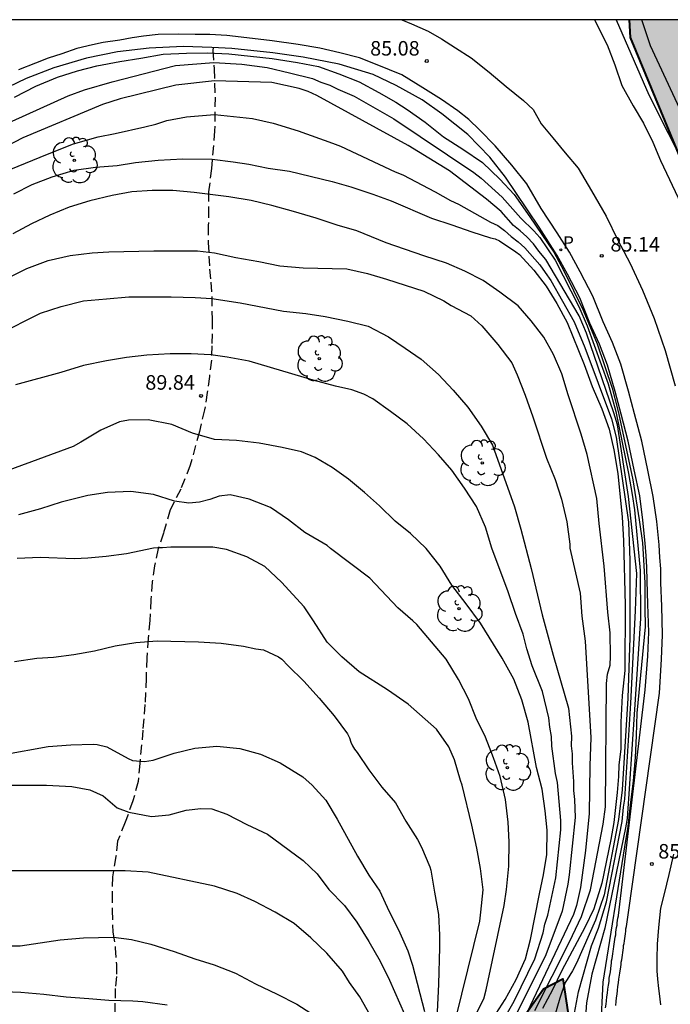
# Model space of a CAD drawing. Units: millimetres. Extents: x 582044 to 582395, y 4793289 to 4793540.
# Drawn here: x 582085 to 582118, y 4793489 to 4793540 of the extents above; entities that cross this region are included whole.
import ezdxf

# ---------------------------------------------------------------- set-up
doc = ezdxf.new("R2010")
doc.units = ezdxf.units.MM
doc.linetypes.add('TRAZOS_NORMALES', pattern=[0.75, 0.5, -0.25])
for name, color, linetype in [('010106', 9, 'Continuous'), ('020104', 34, 'Continuous'), ('020204', 9, 'Continuous'), ('020308', 9, 'Continuous'), ('060113', 4, 'Continuous'), ('060128', 7, 'TRAZOS_NORMALES'), ('060134', 9, 'Continuous'), ('100106', 63, 'Continuous'), ('100202', 3, 'Continuous'), ('210205', 4, 'Continuous'), ('210305', 4, 'Continuous'), ('990504', 63, 'Continuous')]:
    doc.layers.add(name, color=color, linetype=linetype)
doc.layers.add('020105', color=24, linetype='Continuous', lineweight=30)
doc.styles.add('ARIAL', font='ARIAL.TTF', dxfattribs={"height": 1})
doc.styles.add('ROMANS', font='romans__.ttf', dxfattribs={"height": 1})

# ---------------------------------------------------------------- blocks, each defined once
blk = doc.blocks.new('COTAPU')
blk.add_circle((0, 0), 0.075)
blk = doc.blocks.new('PLUVI3')
blk.add_circle((0, 0), 0.055)
blk = doc.blocks.new('ARBOL')
blk.add_circle((0, 0), 0.0587)
for centre, radius, start, end in [((-0.28, 0.855), 0.3, 359.2878, 173.6078), ((0.097, 0.97), 0.21, 23.1565, 160.4665), ((0.438, 0.881), 0.24, 301.578, 139.328), ((-0.564, 0.381), 0.532, 92.28, 254.58), ((0.656, 0.288), 0.443, 319.8556, 114.7656), ((-0.091, 0.321), 0.12, 119.14, 310.56), ((0.819, -0.249), 0.383, 235.5275, 62.0275), ((-0.556, -0.339), 0.555, 142.64, 266.54), ((-0.039, -0.384), 0.21, 189.64, 323.88), ((-0.301, -0.676), 0.45, 213.78, 295.32), ((0.299, -0.624), 0.532, 224.67, 0.24)]:
    blk.add_arc(centre, radius, start, end)

msp = doc.modelspace()

# ---------------------------------------------------------------- hatches: boundary and pattern name
at = {"layer": '990504'}
msp.add_hatch(color=256, dxfattribs=at).paths.add_polyline_path([(582394.137, 4793428.101), (582394.138, 4793503.034), (582393.418, 4793503.674), (582390.288, 4793505.224), (582384.689, 4793507.614), (582377.699, 4793512.224), (582369.489, 4793518.904), (582357.45, 4793528.244), (582349.86, 4793532.954), (582341.32, 4793535.914), (582329.781, 4793538.174), (582322.602, 4793540.244), (582234.749, 4793540.246), (582235.953, 4793539.236), (582237.373, 4793537.336), (582238.313, 4793535.086), (582239.063, 4793532.946), (582240.123, 4793531.236), (582241.353, 4793529.756), (582243.203, 4793528.256), (582244.983, 4793526.876), (582247.073, 4793525.876), (582249.733, 4793524.916), (582252.713, 4793524.076), (582259.182, 4793522.446), (582267.302, 4793519.476), (582270.912, 4793518.106), (582274.502, 4793517.066), (582278.022, 4793515.966), (582285.321, 4793513.996), (582289.791, 4793513.316), (582294.651, 4793512.726), (582302.961, 4793511.786), (582312.321, 4793510.855), (582320.07, 4793509.935), (582323.83, 4793509.195), (582331.58, 4793507.855), (582337.49, 4793506.545), (582340.7, 4793505.615), (582343.9, 4793504.585), (582346.96, 4793503.475), (582349.879, 4793502.485), (582352.689, 4793501.655), (582355.109, 4793500.625), (582356.749, 4793499.835), (582359.519, 4793498.875), (582359.979, 4793498.755), (582364.319, 4793497.945), (582366.189, 4793497.455), (582367.729, 4793496.735), (582369.439, 4793495.585), (582370.439, 4793494.355), (582371.099, 4793492.825), (582371.829, 4793491.835), (582371.849, 4793490.395), (582371.399, 4793489.715), (582370.669, 4793489.485), (582369.919, 4793489.485), (582369.069, 4793489.735), (582368.569, 4793489.975), (582367.319, 4793490.195), (582361.549, 4793492.085), (582355.019, 4793494.475), (582352.009, 4793495.625), (582349.059, 4793496.585), (582346.269, 4793497.355), (582342.45, 4793498.545), (582338.36, 4793499.625), (582334.38, 4793500.755), (582330.75, 4793501.485), (582326.33, 4793502.105), (582322.11, 4793502.756), (582317.95, 4793503.256), (582314.39, 4793503.546), (582309.571, 4793503.576), (582305.861, 4793503.916), (582298.401, 4793505.036), (582290.891, 4793506.036), (582282.871, 4793507.666), (582279.702, 4793508.436), (582275.812, 4793509.546), (582268.132, 4793512.116), (582264.452, 4793513.166), (582260.742, 4793514.426), (582256.812, 4793515.657), (582250.653, 4793518.437), (582249.053, 4793518.647), (582248.863, 4793517.547), (582250.353, 4793515.877), (582252.422, 4793513.997), (582254.742, 4793512.167), (582257.492, 4793510.317), (582260.552, 4793508.627), (582263.432, 4793506.657), (582266.312, 4793504.997), (582269.462, 4793502.537), (582272.002, 4793500.297), (582277.231, 4793494.907), (582281.191, 4793489.947), (582282.131, 4793487.497), (582282.241, 4793484.627), (582282.081, 4793481.287), (582280.611, 4793476.067), (582280.061, 4793474.257), (582279.681, 4793473.487), (582280.121, 4793471.297), (582279.691, 4793468.197), (582278.081, 4793465.628), (582275.371, 4793463.798), (582273.131, 4793462.758), (582267.411, 4793462.508), (582265.201, 4793463.298), (582262.651, 4793465.008), (582260.725, 4793467.824), (582259.814, 4793469.585), (582257.875, 4793472.493), (582255.182, 4793473.893), (582251.95, 4793474.647), (582247.425, 4793476.155), (582242.255, 4793476.478), (582238.807, 4793476.478), (582234.772, 4793477.771), (582232.827, 4793479.77), (582232.471, 4793480.776), (582232.34, 4793481.92), (582232.392, 4793482.472), (582232.479, 4793482.922), (582232.61, 4793483.219), (582232.883, 4793483.429), (582233.346, 4793483.513), (582233.772, 4793483.558), (582235.104, 4793483.457), (582237.952, 4793483.078), (582245.102, 4793482.278), (582249.622, 4793481.188), (582253.552, 4793479.948), (582257.432, 4793478.838), (582264.661, 4793475.418), (582267.601, 4793474.757), (582270.561, 4793475.257), (582272.371, 4793477.537), (582273.291, 4793480.447), (582272.911, 4793483.357), (582271.941, 4793486.527), (582270.491, 4793489.047), (582268.751, 4793491.157), (582266.512, 4793493.667), (582263.932, 4793496.397), (582261.062, 4793498.567), (582258.242, 4793500.577), (582255.082, 4793502.467), (582252.732, 4793503.667), (582250.272, 4793504.757), (582246.782, 4793505.907), (582243.453, 4793506.897), (582240.463, 4793507.967), (582237.633, 4793509.087), (582234.923, 4793510.497), (582231.673, 4793511.677), (582227.863, 4793512.677), (582224.493, 4793513.337), (582221.063, 4793513.837), (582217.823, 4793514.157), (582213.584, 4793514.318), (582209.554, 4793514.198), (582205.054, 4793513.908), (582201.324, 4793513.738), (582198.614, 4793513.678), (582196.354, 4793514.748), (582195.584, 4793516.478), (582195.794, 4793517.758), (582196.734, 4793519.028), (582197.854, 4793519.868), (582202.574, 4793520.428), (582206.874, 4793521.407), (582211.244, 4793522.837), (582215.804, 4793524.077), (582219.754, 4793524.477), (582222.403, 4793523.957), (582225.463, 4793522.497), (582227.333, 4793521.817), (582230.493, 4793520.377), (582233.443, 4793518.507), (582236.303, 4793516.617), (582239.283, 4793514.907), (582241.163, 4793514.967), (582240.073, 4793516.857), (582237.933, 4793519.157), (582235.773, 4793521.397), (582232.743, 4793524.167), (582230.823, 4793527.817), (582228.393, 4793531.237), (582226.014, 4793532.797), (582223.954, 4793532.857), (582220.964, 4793533.047), (582218.334, 4793532.657), (582215.144, 4793531.867), (582211.104, 4793531.007), (582206.894, 4793531.007), (582199.544, 4793530.937), (582195.294, 4793531.747), (582191.015, 4793532.857), (582187.425, 4793534.467), (582184.455, 4793536.198), (582181.185, 4793538.398), (582178.722, 4793540.248), (582116.007, 4793540.249), (582116.057, 4793539.339), (582118.937, 4793532.399), (582121.196, 4793528.399), (582123.286, 4793524.539), (582125.396, 4793520.879), (582127.706, 4793517.209), (582129.796, 4793513.719), (582130.936, 4793510.039), (582130.586, 4793506.05), (582129.116, 4793502.3), (582127.076, 4793498.72), (582124.696, 4793495.9), (582122.876, 4793493.13), (582121.506, 4793489.19), (582121.266, 4793484.88), (582121.695, 4793481.26), (582122.415, 4793477.711), (582123.135, 4793474.901), (582123.575, 4793472.341), (582124.135, 4793465.821), (582124.265, 4793463.301), (582124.565, 4793460.791), (582125.505, 4793453.901), (582126.555, 4793450.321), (582127.655, 4793446.241), (582128.734, 4793442.781), (582130.364, 4793439.951), (582130.65, 4793439.333), (582130.766, 4793438.882), (582130.875, 4793438.261), (582130.879, 4793437.823), (582130.771, 4793437.263), (582130.572, 4793436.734), (582130.174, 4793435.979), (582129.291, 4793434.491), (582128.841, 4793433.798), (582128.527, 4793433.414), (582128.209, 4793433.12), (582127.894, 4793432.921), (582127.518, 4793432.785), (582126.995, 4793432.725), (582126.525, 4793432.736), (582125.845, 4793433.243), (582123.834, 4793435.112), (582122.195, 4793439.512), (582120.325, 4793443.212), (582119.025, 4793446.991), (582117.825, 4793450.661), (582116.865, 4793453.981), (582115.495, 4793457.691), (582113.395, 4793468.001), (582112.915, 4793471.611), (582112.616, 4793474.761), (582112.486, 4793477.501), (582112.956, 4793485.26), (582112.906, 4793488.5), (582112.576, 4793490.76), (582111.576, 4793490.25), (582110.356, 4793488.55), (582109.006, 4793485.131), (582107.686, 4793482.731), (582105.956, 4793479.931), (582104.606, 4793476.571), (582103.136, 4793473.231), (582102.206, 4793469.201), (582101.936, 4793465.471), (582102.006, 4793462.051), (582102.405, 4793457.222), (582102.575, 4793453.172), (582102.205, 4793449.362), (582101.375, 4793445.942), (582100.935, 4793442.232), (582101.615, 4793439.092), (582102.955, 4793434.872), (582103.965, 4793431.442), (582105.355, 4793427.682), (582107.455, 4793424.132), (582109.484, 4793421.012), (582113.944, 4793415.632), (582116.154, 4793413.382), (582119.034, 4793412.162), (582121.574, 4793411.652), (582124.424, 4793410.902), (582126.074, 4793409.452), (582127.614, 4793407.982), (582128.256, 4793406.322), (582128.589, 4793404.397), (582128.572, 4793402.02), (582128.228, 4793397.311), (582128.572, 4793394.899), (582129.102, 4793390.068), (582129.693, 4793388.969), (582130.846, 4793386.47), (582132.47, 4793382.837), (582135.062, 4793378.895), (582137.029, 4793377.211), (582138.655, 4793376.246), (582142.363, 4793374.862), (582145.342, 4793374.495), (582147.703, 4793375.91), (582148.441, 4793377.525), (582149.058, 4793380.384), (582149.65, 4793383.595), (582150.971, 4793386.366), (582152.318, 4793387.484), (582154.233, 4793387.668), (582156.179, 4793386.988), (582157.668, 4793385.966), (582161.775, 4793381.348), (582164.33, 4793379.802), (582166.222, 4793379.07), (582171.272, 4793377.451), (582176.18, 4793375.763), (582177.827, 4793375.375), (582179.699, 4793375.186), (582182.921, 4793375.812), (582185.601, 4793376.988), (582188.153, 4793377.763), (582192.662, 4793378.79), (582194.702, 4793380.389), (582196.239, 4793383.414), (582197.823, 4793390.435), (582198.541, 4793391.935), (582200.161, 4793393.521), (582202.293, 4793394.528), (582206.38, 4793395.552), (582210.492, 4793396.434), (582212.519, 4793397.108), (582214.884, 4793398.681), (582215.937, 4793400.731), (582216.387, 4793403.104), (582216.872, 4793405.543), (582217.794, 4793407.849), (582218.653, 4793409.193), (582220.298, 4793410.853), (582222.269, 4793411.927), (582224.194, 4793412.373), (582226.734, 4793412.289), (582228.713, 4793411.647), (582230.152, 4793410.701), (582231.327, 4793409.536), (582233.226, 4793407.081), (582235.057, 4793404.866), (582238.024, 4793403.053), (582238.799, 4793402.838), (582241.569, 4793402.527), (582243.223, 4793401.945), (582244.237, 4793401.07), (582244.64, 4793396.92), (582245.35, 4793394.55), (582245.78, 4793392.48), (582246.49, 4793389.76), (582247.68, 4793386.62), (582250.68, 4793383.4), (582253.92, 4793380.94), (582258.019, 4793379.07), (582262.409, 4793378.8), (582267.109, 4793379.66), (582269.929, 4793381.75), (582273.929, 4793385.05), (582278.069, 4793387.3), (582281.519, 4793390.26), (582285.959, 4793395.319), (582289.439, 4793398.119), (582294.429, 4793401.039), (582304.159, 4793405.179), (582309.009, 4793406.609), (582313.148, 4793407.708), (582317.118, 4793408.378), (582319.978, 4793409.258), (582323.288, 4793410.128), (582326.058, 4793410.778), (582329.368, 4793411.418), (582330.748, 4793411.498), (582331.498, 4793412.128), (582332.248, 4793412.428), (582332.778, 4793413.198), (582331.658, 4793414.538), (582329.648, 4793415.728), (582326.308, 4793416.008), (582322.408, 4793415.678), (582318.828, 4793415.068), (582314.789, 4793414.498), (582310.479, 4793413.448), (582305.379, 4793411.678), (582301.489, 4793410.039), (582298.069, 4793408.379), (582289.349, 4793403.929), (582284.289, 4793401.419), (582280.319, 4793399.729), (582277.049, 4793399.009), (582274.904, 4793398.898), (582273.156, 4793398.744), (582271.267, 4793398.409), (582268.783, 4793398.23), (582268.084, 4793398.853), (582268.304, 4793399.556), (582270.004, 4793401.156), (582272.756, 4793403.446), (582275.475, 4793405.571), (582279.494, 4793408.591), (582282.655, 4793410.902), (582286.672, 4793413.64), (582291.414, 4793416.327), (582296.098, 4793418.184), (582300.437, 4793419.355), (582304.06, 4793420.258), (582308.613, 4793421.744), (582312.653, 4793423.714), (582316.07, 4793425.802), (582319.917, 4793428.438), (582323.649, 4793431.103), (582328.142, 4793434.384), (582332.813, 4793437.856), (582343.005, 4793445.539), (582344.409, 4793446.649), (582345.632, 4793447.543), (582346.823, 4793448.23), (582347.761, 4793448.578), (582348.4, 4793448.647), (582349.173, 4793448.526), (582350.018, 4793448.076), (582350.678, 4793447.616), (582350.998, 4793447.366), (582351.578, 4793446.856), (582352.168, 4793446.306), (582352.438, 4793446.026), (582353.038, 4793445.486), (582353.618, 4793444.906), (582354.238, 4793444.336), (582354.828, 4793443.766), (582355.138, 4793443.476), (582356.098, 4793442.636), (582356.388, 4793442.346), (582356.948, 4793441.766), (582360.298, 4793437.927), (582365.277, 4793429.327), (582365.827, 4793428.237), (582365.967, 4793427.917), (582366.077, 4793427.577), (582366.207, 4793427.247), (582366.347, 4793426.927), (582366.507, 4793426.607), (582366.697, 4793426.297), (582366.897, 4793426.017), (582367.497, 4793425.337), (582367.727, 4793425.097), (582367.957, 4793424.867), (582368.557, 4793424.317), (582368.977, 4793424.007), (582371.327, 4793422.647), (582371.917, 4793422.457), (582372.907, 4793422.437), (582373.557, 4793422.457), (582374.317, 4793422.567), (582375.147, 4793422.717), (582376.477, 4793423.017), (582377.357, 4793423.257), (582378.727, 4793423.587), (582380.107, 4793423.896), (582381.427, 4793424.226), (582384.087, 4793424.956), (582384.557, 4793425.066), (582385.037, 4793425.156), (582386.957, 4793425.596), (582388.397, 4793425.936), (582389.807, 4793426.306), (582390.267, 4793426.446), (582391.157, 4793426.766), (582392.487, 4793427.276), (582393.337, 4793427.676)])

# ---------------------------------------------------------------- linework, layer by layer
at = {"layer": '010106', "flags": 128}
msp.add_lwpolyline([(582044.144, 4793290.258), (582394.134, 4793290.25), (582394.139, 4793540.243), (582044.149, 4793540.25)], close=True, dxfattribs=at)
at = {"layer": '020104', "flags": 128}
for points, elevation in [([(582115.325, 4793540.249), (582117.017, 4793536.379), (582119.007, 4793532.419), (582119.557, 4793531.089), (582120.177, 4793529.199), (582120.396, 4793528.779), (582120.796, 4793527.379), (582120.956, 4793526.939), (582123.196, 4793521.479), (582123.326, 4793520.999), (582123.836, 4793518.409), (582123.956, 4793513.929), (582123.896, 4793512.449), (582123.546, 4793509.07), (582123.306, 4793507.66), (582122.836, 4793505.74), (582122.536, 4793503.38), (582122.176, 4793501.94), (582120.936, 4793498.21), (582120.276, 4793495.87), (582120.076, 4793495.01), (582119.486, 4793490.63), (582119.206, 4793486.16)], 84.5), ([(582119.987, 4793532.689), (582117.087, 4793538.909), (582116.649, 4793540.249)], 84), ([(582084.248, 4793536.26), (582085.358, 4793536.82), (582086.468, 4793537.29), (582087.498, 4793537.61), (582088.508, 4793537.87), (582089.698, 4793538.089), (582090.778, 4793538.259), (582091.928, 4793538.479), (582093.127, 4793538.529), (582094.217, 4793538.539), (582095.327, 4793538.489), (582097.557, 4793538.249), (582098.857, 4793538.049), (582099.957, 4793537.829), (582100.997, 4793537.459), (582102.057, 4793537.049), (582103.067, 4793536.499), (582103.937, 4793535.989), (582104.527, 4793535.609), (582105.457, 4793534.959), (582106.397, 4793534.209), (582107.397, 4793533.569), (582108.427, 4793532.879), (582109.307, 4793532.029), (582110.047, 4793531.229), (582110.857, 4793530.079), (582112.107, 4793528.249), (582112.627, 4793527.299), (582113.617, 4793525.259), (582114.337, 4793523.529), (582115.116, 4793521.239), (582115.436, 4793519.959), (582116.176, 4793516.51), (582116.516, 4793514.45), (582116.686, 4793513.26), (582116.796, 4793511.2), (582116.796, 4793509.9), (582116.816, 4793508.92), (582116.396, 4793504.47), (582116.356, 4793503.3), (582116.296, 4793502.18), (582116.206, 4793500.98), (582116.056, 4793499.88), (582115.916, 4793498.63), (582115.756, 4793497.57), (582114.626, 4793490.59), (582114.386, 4793485.71)], 85.5), ([(582083.398, 4793534.69), (582087.028, 4793536.33), (582087.858, 4793536.63), (582089.298, 4793537.05), (582092.567, 4793537.879), (582094.537, 4793538.039), (582095.997, 4793537.959), (582097.297, 4793537.779), (582098.447, 4793537.509), (582099.647, 4793537.219), (582100.077, 4793537.029), (582100.527, 4793536.879), (582100.947, 4793536.659), (582101.797, 4793536.299), (582103.837, 4793535.129), (582107.967, 4793532.369), (582108.357, 4793532.069), (582109.427, 4793531.089), (582110.397, 4793530.009), (582111.077, 4793529.359), (582111.387, 4793529.009), (582112.177, 4793527.839), (582113.387, 4793525.449), (582113.817, 4793524.449), (582114.916, 4793521.459), (582115.306, 4793520.029), (582115.966, 4793516.84), (582116.156, 4793515.75), (582116.276, 4793514.96), (582116.556, 4793511.84), (582116.576, 4793509.36), (582116.256, 4793504.41), (582115.886, 4793499.04), (582115.806, 4793498.55), (582114.736, 4793493.38), (582114.066, 4793491.01), (582113.786, 4793489.53), (582113.696, 4793488.38)], 86), ([(582112.966, 4793487.9), (582113.376, 4793490.09), (582114.046, 4793492.46), (582114.416, 4793493.38), (582114.826, 4793494.74), (582115.626, 4793498.88), (582115.706, 4793499.62), (582115.766, 4793500.03), (582116.076, 4793504.98), (582116.316, 4793509.75), (582116.386, 4793511.68), (582115.956, 4793515.65), (582115.386, 4793519.339), (582115.196, 4793519.959), (582113.797, 4793524.069), (582113.407, 4793524.979), (582111.687, 4793527.879), (582111.327, 4793528.299), (582111.047, 4793528.689), (582110.717, 4793529.049), (582110.367, 4793529.359), (582110.027, 4793529.629), (582109.377, 4793530.359), (582108.617, 4793530.989), (582106.707, 4793532.459), (582104.587, 4793533.759), (582099.857, 4793536.339), (582099.417, 4793536.549), (582098.957, 4793536.699), (582097.547, 4793537.009), (582094.577, 4793537.089), (582092.587, 4793536.879), (582089.708, 4793536.17), (582088.798, 4793535.88), (582084.678, 4793534.15), (582082.868, 4793533.23)], 86.5), ([(582083.678, 4793532.38), (582085.958, 4793533.32), (582087.298, 4793533.84), (582088.578, 4793534.21), (582089.457, 4793534.37), (582090.987, 4793534.72), (582091.547, 4793534.86), (582092.117, 4793535.05), (582093.137, 4793535.24), (582094.587, 4793535.359), (582096.537, 4793535.149), (582097.607, 4793534.919), (582098.897, 4793534.509), (582100.677, 4793533.879), (582101.087, 4793533.719), (582103.907, 4793532.399), (582104.297, 4793532.239), (582105.967, 4793531.369), (582106.767, 4793530.919), (582107.177, 4793530.729), (582108.827, 4793529.799), (582109.207, 4793529.629), (582109.547, 4793529.369), (582109.897, 4793529.069), (582110.267, 4793528.789), (582110.607, 4793528.479), (582111.387, 4793527.609), (582111.657, 4793527.199), (582111.947, 4793526.799), (582113.157, 4793524.669), (582113.697, 4793523.339), (582115.086, 4793519.659), (582115.316, 4793518.709), (582115.966, 4793514.33), (582116.036, 4793512.34), (582116.026, 4793508.37), (582115.926, 4793505.24), (582115.626, 4793500.51), (582115.436, 4793498.98), (582114.706, 4793495.09), (582114.256, 4793493.79), (582113.266, 4793491.58), (582113.066, 4793491.18), (582112.796, 4793490.73), (582112.686, 4793490.58), (582112.416, 4793489.76), (582112.106, 4793488.7)], 87), ([(582111.126, 4793489.13), (582112.906, 4793492.68), (582113.536, 4793493.98), (582113.996, 4793495.36), (582114.656, 4793498.74), (582114.766, 4793499.63), (582114.826, 4793506.01), (582114.876, 4793506.49), (582115.006, 4793506.95), (582115.036, 4793507.41), (582115.006, 4793508.62), (582114.896, 4793509.68), (582114.706, 4793512.05), (582114.436, 4793514.25), (582114.316, 4793515.55), (582113.826, 4793517.82), (582113.506, 4793518.86), (582112.837, 4793520.899), (582112.517, 4793521.979), (582112.077, 4793522.969), (582111.587, 4793523.869), (582110.937, 4793524.709), (582110.267, 4793525.489), (582109.317, 4793526.199), (582108.457, 4793526.799), (582107.507, 4793527.279), (582106.567, 4793527.689), (582105.387, 4793528.069), (582103.447, 4793528.739), (582101.927, 4793529.359), (582100.917, 4793529.649), (582099.837, 4793530.01), (582098.657, 4793530.36), (582097.547, 4793530.66), (582096.467, 4793530.92), (582095.327, 4793531.11), (582093.527, 4793531.34), (582092.427, 4793531.43), (582091.357, 4793531.44), (582090.317, 4793531.37), (582089.287, 4793531.18), (582088.137, 4793530.91), (582087.077, 4793530.57), (582086.077, 4793530.16), (582085.128, 4793529.72), (582084.158, 4793529.21)], 88), ([(582083.827, 4793526.88), (582084.887, 4793527.41), (582085.987, 4793527.83), (582087.117, 4793528.09), (582088.267, 4793528.23), (582089.127, 4793528.28), (582091.447, 4793528.32), (582093.707, 4793528.32), (582094.577, 4793528.23), (582095.677, 4793527.98), (582096.867, 4793527.78), (582097.957, 4793527.55), (582099.157, 4793527.44), (582101.407, 4793527.4), (582102.487, 4793527.16), (582103.457, 4793526.87), (582105.387, 4793526.249), (582106.427, 4793525.749), (582106.807, 4793525.509), (582107.817, 4793524.969), (582108.387, 4793524.449), (582109.207, 4793523.499), (582109.937, 4793522.55), (582110.217, 4793521.92), (582110.617, 4793520.87), (582111.017, 4793519.76), (582111.716, 4793517.63), (582112.176, 4793516.53), (582112.496, 4793515.51), (582112.776, 4793514.34), (582112.926, 4793513.19), (582112.936, 4793512.99), (582113.456, 4793510.67), (582113.556, 4793509.47), (582113.716, 4793508.19), (582114.016, 4793503.21), (582113.966, 4793501.75), (582113.936, 4793499.3), (582113.736, 4793497.38), (582113.486, 4793495.47), (582113.266, 4793494.54), (582113.116, 4793494.08), (582110.556, 4793488.69)], 88.5), ([(582083.387, 4793524.01), (582085.587, 4793525.11), (582086.657, 4793525.46), (582087.807, 4793525.74), (582088.997, 4793525.84), (582090.157, 4793525.96), (582092.337, 4793525.96), (582093.577, 4793525.92), (582094.437, 4793525.86), (582095.897, 4793525.65), (582098.137, 4793525.22), (582099.287, 4793525.09), (582100.287, 4793524.94), (582101.457, 4793524.7), (582102.507, 4793524.43), (582103.557, 4793523.88), (582104.417, 4793523.3), (582105.247, 4793522.73), (582106.147, 4793521.95), (582106.907, 4793521.13), (582107.657, 4793520.26), (582108.357, 4793519.28), (582108.937, 4793518.29), (582110.076, 4793515.12), (582110.396, 4793513.96), (582110.926, 4793511.93), (582111.496, 4793509.55), (582112.076, 4793507.47), (582112.866, 4793504.73), (582113.016, 4793503.28), (582112.996, 4793502.79), (582113.056, 4793502.38), (582113.046, 4793501.9), (582113.126, 4793500.95), (582113.116, 4793500.48), (582113.176, 4793500.01), (582113.206, 4793499.09), (582112.896, 4793496.13), (582112.826, 4793495.65), (582112.526, 4793494.25), (582111.686, 4793492.01), (582109.956, 4793488.51)], 89), ([(582109.356, 4793488.37), (582110.056, 4793489.62), (582111.116, 4793491.79), (582111.546, 4793493.13), (582111.646, 4793493.59), (582111.796, 4793494.05), (582112.206, 4793495.98), (582112.456, 4793498.46), (582112.456, 4793498.94), (582112.296, 4793500.9), (582112.196, 4793501.36), (582111.996, 4793502.76), (582111.986, 4793503.26), (582111.896, 4793503.75), (582111.836, 4793504.23), (582111.516, 4793505.59), (582110.986, 4793506.91), (582110.706, 4793507.79), (582110.516, 4793508.55), (582110.126, 4793509.61), (582109.746, 4793510.73), (582108.906, 4793512.99), (582108.567, 4793514.07), (582108.107, 4793515.13), (582107.497, 4793516.08), (582106.827, 4793517.01), (582106.147, 4793517.8), (582105.377, 4793518.63), (582104.537, 4793519.4), (582103.667, 4793520.04), (582102.747, 4793520.69), (582102.297, 4793520.93), (582101.667, 4793521.16), (582100.827, 4793521.34), (582099.677, 4793521.65), (582096.377, 4793522.63), (582095.237, 4793522.84), (582094.387, 4793522.96), (582093.367, 4793523.01), (582092.297, 4793523.01), (582091.087, 4793522.94), (582090.037, 4793522.82), (582088.997, 4793522.65), (582087.817, 4793522.4), (582086.647, 4793522.05), (582084.307, 4793521.41)], 89.5), ([(582108.076, 4793488.92), (582108.486, 4793489.74), (582108.616, 4793490.2), (582109.536, 4793494.55), (582109.666, 4793495.38), (582109.786, 4793496.58), (582109.796, 4793497.83), (582109.746, 4793498.84), (582109.606, 4793500.01), (582109.326, 4793501.2), (582108.986, 4793502.16), (582108.576, 4793503.23), (582108.086, 4793504.22), (582107.696, 4793505.21), (582107.176, 4793506.2), (582106.536, 4793507.25), (582105.027, 4793509.05), (582104.827, 4793509.24), (582104.047, 4793509.9), (582102.607, 4793511.44), (582100.577, 4793512.97), (582100.397, 4793513.12), (582099.247, 4793513.8), (582098.407, 4793514.45), (582097.467, 4793515.09), (582096.377, 4793515.51), (582095.387, 4793515.73), (582094.817, 4793515.67), (582094.337, 4793515.49), (582093.797, 4793515.36), (582093.247, 4793515.3), (582092.517, 4793515.41), (582091.437, 4793515.76), (582090.257, 4793515.9), (582089.047, 4793515.86), (582088.037, 4793515.7), (582086.667, 4793515.36), (582085.587, 4793515.01), (582084.457, 4793514.7)], 90.5), ([(582106.736, 4793487.461), (582108.276, 4793493.74), (582108.336, 4793494.2), (582108.446, 4793495.36), (582108.316, 4793496.45), (582108.126, 4793497.51), (582107.876, 4793498.7), (582107.376, 4793500.76), (582107.286, 4793500.99), (582106.966, 4793502.07), (582106.676, 4793502.74), (582106.046, 4793503.65), (582104.576, 4793504.94), (582103.506, 4793505.67), (582102.047, 4793506.61), (582101.147, 4793507.38), (582100.397, 4793508.13), (582099.697, 4793509.23), (582099.207, 4793509.96), (582098.037, 4793511.23), (582097.177, 4793512.04), (582096.247, 4793512.54), (582095.197, 4793512.92), (582094.487, 4793513.03), (582092.327, 4793513.03), (582091.887, 4793513), (582091.647, 4793513), (582091.427, 4793512.98), (582090.027, 4793512.7), (582088.987, 4793512.55), (582088.037, 4793512.46), (582087.357, 4793512.44), (582085.577, 4793512.51), (582084.387, 4793512.45)], 91), ([(582084.247, 4793507.13), (582085.407, 4793507.3), (582086.257, 4793507.36), (582087.317, 4793507.49), (582088.387, 4793507.69), (582089.457, 4793507.94), (582090.517, 4793508.11), (582091.617, 4793508.2), (582093.757, 4793508.15), (582094.927, 4793508.08), (582096.077, 4793507.93), (582096.707, 4793507.79), (582097.117, 4793507.73), (582097.887, 4793507.38), (582098.057, 4793507.25), (582098.377, 4793506.92), (582099.197, 4793506.13), (582099.987, 4793505.25), (582100.757, 4793504.33), (582101.446, 4793503.4), (582101.546, 4793503.2), (582101.616, 4793502.98), (582101.706, 4793502.78), (582101.816, 4793502.61), (582101.946, 4793502.45), (582102.546, 4793501.55), (582103.216, 4793500.65), (582103.926, 4793499.84), (582104.466, 4793498.9), (582105.066, 4793497.95), (582105.276, 4793497.55), (582105.706, 4793496.55), (582105.756, 4793496.37), (582105.936, 4793495.23), (582106.146, 4793494.08), (582106.206, 4793493.01), (582106.206, 4793492.38), (582106.146, 4793490.49), (582105.996, 4793487.281)], 91.5), ([(582083.707, 4793502.341), (582085.997, 4793502.751), (582087.167, 4793502.841), (582088.307, 4793502.871), (582088.517, 4793502.861), (582089.027, 4793502.731), (582090.127, 4793502.131), (582090.337, 4793502.031), (582090.957, 4793501.97), (582091.417, 4793502.05), (582092.497, 4793502.4), (582093.557, 4793502.67), (582094.697, 4793502.76), (582095.887, 4793502.65), (582096.957, 4793502.36), (582097.967, 4793501.91), (582099.147, 4793501.19), (582099.616, 4793500.76), (582100.326, 4793499.98), (582100.916, 4793499.01), (582101.966, 4793497.09), (582102.546, 4793496.11), (582103.116, 4793495.28), (582103.586, 4793494.28), (582104.076, 4793493.3), (582104.556, 4793492.21), (582104.806, 4793491.47), (582105.426, 4793489.071)], 92), ([(582102.836, 4793488.501), (582102.086, 4793489.831), (582101.556, 4793490.571), (582101.196, 4793491.151), (582100.386, 4793492.091), (582099.546, 4793492.881), (582098.696, 4793493.611), (582097.716, 4793494.201), (582096.656, 4793494.751), (582095.746, 4793495.171), (582094.577, 4793495.551), (582091.147, 4793496.261), (582089.957, 4793496.331), (582083.217, 4793496.341)], 93), ([(582083.327, 4793492.471), (582084.537, 4793492.471), (582086.607, 4793492.781), (582087.817, 4793492.881), (582089.367, 4793492.921), (582090.297, 4793492.801), (582091.297, 4793492.551), (582092.496, 4793492.181), (582093.556, 4793491.801), (582094.556, 4793491.491), (582095.656, 4793491.051), (582096.696, 4793490.511), (582097.816, 4793489.981), (582098.826, 4793489.451), (582099.796, 4793488.831)], 93.5), ([(582072.017, 4793489.251), (582072.767, 4793489.551), (582073.047, 4793489.621), (582075.257, 4793489.911), (582076.407, 4793490.031), (582078.697, 4793490.221), (582079.887, 4793490.261), (582080.937, 4793490.261), (582082.077, 4793490.221), (582083.277, 4793490.131), (582084.577, 4793490.071), (582085.767, 4793489.971), (582086.927, 4793489.841), (582088.087, 4793489.741), (582089.117, 4793489.671), (582090.367, 4793489.631), (582090.876, 4793489.591), (582092.126, 4793489.421)], 94)]:
    msp.add_lwpolyline(points, dxfattribs=dict(at, elevation=elevation))
at = {"layer": '020105', "flags": 128}
for points, elevation in [([(582114.197, 4793540.249), (582114.857, 4793538.949), (582115.247, 4793537.919), (582115.607, 4793536.859), (582116.207, 4793535.799), (582116.737, 4793534.909), (582117.207, 4793533.939), (582117.617, 4793532.979), (582118.677, 4793530.729)], 85), ([(582084.208, 4793531.26), (582085.168, 4793531.74), (582086.198, 4793532.15), (582087.328, 4793532.49), (582088.437, 4793532.65), (582089.547, 4793532.73), (582090.507, 4793532.88), (582091.667, 4793533.01), (582092.937, 4793533.07), (582094.457, 4793533.05), (582095.547, 4793532.92), (582096.357, 4793532.79), (582097.357, 4793532.589), (582098.457, 4793532.429), (582100.657, 4793531.899), (582101.627, 4793531.629), (582102.757, 4793531.249), (582103.707, 4793530.899), (582105.787, 4793530.009), (582106.827, 4793529.669), (582107.867, 4793529.299), (582108.837, 4793528.999), (582109.077, 4793528.939), (582109.297, 4793528.839), (582110.137, 4793528.279), (582110.327, 4793528.129), (582111.077, 4793527.329), (582111.707, 4793526.509), (582112.257, 4793525.609), (582112.787, 4793524.629), (582113.667, 4793522.459), (582114.077, 4793521.329), (582114.576, 4793520.179), (582114.956, 4793519.119), (582115.196, 4793518.05), (582115.406, 4793516.84), (582115.636, 4793514.59), (582115.706, 4793513.38), (582115.786, 4793510.05), (582115.766, 4793506.67), (582115.626, 4793505.38), (582115.556, 4793504.01), (582115.556, 4793502.61), (582115.456, 4793501.8), (582115.436, 4793501.2), (582115.366, 4793500.37), (582115.206, 4793498.83), (582115.046, 4793497.95), (582114.576, 4793495.7), (582114.176, 4793494.38), (582113.706, 4793493.41), (582112.516, 4793491.2), (582112.026, 4793490.19), (582111.516, 4793489.24)], 87.5), ([(582108.966, 4793488.74), (582109.586, 4793489.69), (582110.156, 4793490.73), (582110.646, 4793491.8), (582110.896, 4793492.79), (582111.356, 4793495.15), (582111.566, 4793496.13), (582111.736, 4793497.18), (582111.766, 4793498.43), (582111.656, 4793499.44), (582111.506, 4793500.55), (582111.216, 4793501.66), (582110.776, 4793504.01), (582110.446, 4793505.16), (582110.036, 4793506.22), (582109.426, 4793507.3), (582108.316, 4793509.12), (582107.576, 4793510.12), (582106.836, 4793511.08), (582106.237, 4793512.05), (582105.517, 4793512.97), (582104.697, 4793513.74), (582103.907, 4793514.37), (582103.107, 4793515.16), (582102.317, 4793515.86), (582101.507, 4793516.55), (582100.647, 4793517.15), (582099.777, 4793517.67), (582099.077, 4793517.95), (582098.077, 4793518.17), (582096.877, 4793518.41), (582095.717, 4793518.54), (582094.577, 4793518.59), (582093.437, 4793518.91), (582092.367, 4793519.36), (582091.157, 4793519.61), (582090.137, 4793519.59), (582089.667, 4793519.5), (582088.717, 4793519.08), (582087.677, 4793518.45), (582087.287, 4793518.23), (582083.957, 4793517.01)], 90), ([(582083.657, 4793500.751), (582085.907, 4793500.761), (582087.207, 4793500.681), (582088.137, 4793500.511), (582088.837, 4793500.201), (582089.557, 4793499.591), (582090.157, 4793499.361), (582091.317, 4793499.131), (582092.237, 4793499.231), (582093.107, 4793499.461), (582093.867, 4793499.55), (582094.447, 4793499.53), (582095.217, 4793499.26), (582096.257, 4793498.73), (582097.316, 4793498.23), (582099.156, 4793496.87), (582099.876, 4793496.18), (582100.486, 4793495.38), (582101.296, 4793494.55), (582101.926, 4793493.68), (582102.546, 4793492.691), (582103.136, 4793491.671), (582103.616, 4793490.691), (582104.396, 4793488.941)], 92.5)]:
    msp.add_lwpolyline(points, dxfattribs=dict(at, elevation=elevation))
at = {"layer": '060113'}
msp.add_polyline3d([(582114.776, 4793489.26, 85.228), (582114.806, 4793489.45, 85.238), (582114.826, 4793489.63, 85.238), (582114.836, 4793489.84, 85.238), (582114.876, 4793490.03, 85.238), (582114.896, 4793490.23, 85.238), (582114.926, 4793490.43, 85.238), (582114.956, 4793490.62, 85.238), (582114.966, 4793490.8, 85.238), (582115.026, 4793491.13, 85.238), (582115.066, 4793491.45, 85.238), (582115.076, 4793491.57, 85.238), (582115.086, 4793491.69, 85.238), (582115.116, 4793491.82, 85.238), (582115.136, 4793491.94, 85.238), (582115.146, 4793492.05, 85.238), (582115.166, 4793492.19, 85.238), (582115.186, 4793492.3, 85.238), (582115.206, 4793492.43, 85.238), (582115.216, 4793492.55, 85.238), (582115.236, 4793492.67, 85.238), (582115.256, 4793492.8, 85.238), (582115.276, 4793492.92, 85.238), (582115.296, 4793493.04, 85.238), (582115.306, 4793493.17, 85.238), (582115.326, 4793493.29, 85.238), (582115.336, 4793493.41, 85.238), (582115.366, 4793493.53, 85.238), (582115.376, 4793493.65, 85.238), (582115.396, 4793493.78, 85.238), (582115.416, 4793493.9, 85.238), (582115.436, 4793494.01, 85.228), (582115.436, 4793494.04, 85.228), (582116.826, 4793505.67, 85.308), (582116.956, 4793507.42, 85.298), (582117.006, 4793508.65, 85.278), (582116.956, 4793510.09, 85.268), (582116.916, 4793511.3, 85.268), (582116.906, 4793512.01, 85.248), (582116.876, 4793512.59, 85.248), (582116.826, 4793513.24, 85.208), (582116.706, 4793514.43, 85.138), (582116.536, 4793515.69, 85.108), (582116.256, 4793517.03, 85.118), (582115.946, 4793518.499, 85.108), (582115.576, 4793519.899, 85.128), (582115.266, 4793521.069, 85.158), (582114.877, 4793522.429, 85.208), (582114.457, 4793523.509, 85.158), (582113.967, 4793524.589, 85.118), (582113.447, 4793525.899, 85.128), (582112.807, 4793527.129, 85.118), (582112.277, 4793528.089, 85.068), (582111.337, 4793529.539, 85.078), (582110.147, 4793531.339, 85.088), (582109.607, 4793532.129, 85.058), (582108.797, 4793533.159, 85.048), (582107.667, 4793534.329, 85.058), (582106.327, 4793535.399, 85.088), (582105.297, 4793536.109, 85.118), (582103.967, 4793536.859, 85.188), (582102.777, 4793537.419, 85.208), (582101.017, 4793537.949, 85.248), (582099.157, 4793538.319, 85.268), (582097.587, 4793538.549, 85.288), (582095.467, 4793538.759, 85.318), (582094.447, 4793538.819, 85.318), (582092.957, 4793538.859, 85.338), (582091.208, 4793538.789, 85.318), (582089.578, 4793538.589, 85.318), (582087.968, 4793538.26, 85.248), (582086.288, 4793537.76, 85.248), (582084.858, 4793537.21, 85.188), (582083.448, 4793536.54, 85.128)], dxfattribs=at)
at = {"layer": '060128'}
msp.add_polyline3d([(582094.507, 4793538.819, 85.388), (582094.487, 4793538.659, 85.408), (582094.557, 4793537.719, 86.328), (582094.607, 4793536.249, 86.928), (582094.587, 4793534.509, 87.258), (582094.417, 4793532.57, 87.638), (582094.277, 4793531.37, 87.878), (582094.277, 4793530.53, 88.167), (582094.257, 4793529.63, 88.427), (582094.257, 4793528.76, 88.437), (582094.287, 4793528.05, 88.617), (582094.327, 4793527.38, 88.757), (582094.387, 4793526.71, 88.867), (582094.437, 4793525.97, 89.077), (582094.457, 4793524.78, 89.137), (582094.457, 4793524.05, 89.307), (582094.447, 4793523.42, 89.457), (582094.417, 4793522.68, 89.577), (582094.317, 4793521.84, 89.677), (582094.207, 4793521.01, 89.787), (582094.067, 4793520.12, 89.897), (582093.797, 4793519, 90.017), (582093.327, 4793517.26, 90.157), (582092.837, 4793516.03, 90.347), (582092.287, 4793514.97, 90.557), (582091.947, 4793513.76, 90.777), (582091.677, 4793512.96, 90.907), (582091.487, 4793512.08, 91.007), (582091.367, 4793511.25, 91.167), (582091.297, 4793510.34, 91.237), (582091.237, 4793509.25, 91.317), (582091.147, 4793508.34, 91.517), (582091.077, 4793507.33, 91.677), (582091.047, 4793506.28, 91.737), (582090.987, 4793504.92, 91.827), (582090.877, 4793503.59, 91.987), (582090.817, 4793502.84, 92.047), (582090.717, 4793501.88, 92.107), (582090.637, 4793500.951, 92.167), (582090.367, 4793499.951, 92.317), (582089.967, 4793498.841, 92.597), (582089.577, 4793497.871, 92.707), (582089.487, 4793497.071, 92.767), (582089.307, 4793496.031, 92.967), (582089.287, 4793495.181, 93.077), (582089.287, 4793494.301, 93.377), (582089.327, 4793493.171, 93.507), (582089.457, 4793492.371, 93.637), (582089.517, 4793491.501, 93.657), (582089.517, 4793490.881, 93.797), (582089.457, 4793490.261, 93.937), (582089.417, 4793488.711, 94.027)], dxfattribs=at)
at = {"layer": '060134'}
for points in [[(582104.25, 4793540.249, 85.256), (582104.747, 4793540.039, 85.238), (582105.607, 4793539.659, 85.188), (582106.307, 4793539.259, 85.168), (582107.017, 4793538.799, 85.158), (582107.837, 4793538.279, 85.148), (582108.767, 4793537.539, 85.108), (582109.647, 4793536.799, 85.088), (582110.537, 4793536.089, 85.098), (582111.037, 4793535.609, 85.088), (582111.447, 4793534.879, 85.048), (582112.047, 4793534.149, 85.038), (582112.687, 4793533.379, 85.048), (582113.357, 4793532.589, 85.058), (582114.047, 4793531.419, 85.078), (582114.807, 4793530.109, 85.118), (582115.407, 4793528.879, 85.168), (582116.037, 4793527.679, 85.238), (582116.687, 4793526.299, 85.248), (582117.286, 4793524.829, 85.248), (582117.856, 4793523.189, 85.248), (582118.376, 4793521.359, 85.248)], [(582115.296, 4793489.38, 85.258), (582115.326, 4793489.59, 85.258), (582115.336, 4793489.78, 85.258), (582115.366, 4793489.97, 85.258), (582115.396, 4793490.17, 85.258), (582115.416, 4793490.36, 85.268), (582115.446, 4793490.55, 85.268), (582115.466, 4793490.75, 85.268), (582115.516, 4793491.05, 85.268), (582115.566, 4793491.38, 85.268), (582115.576, 4793491.5, 85.268), (582115.586, 4793491.62, 85.268), (582115.616, 4793491.75, 85.268), (582115.626, 4793491.87, 85.268), (582115.646, 4793491.99, 85.268), (582115.666, 4793492.12, 85.268), (582115.686, 4793492.24, 85.268), (582115.696, 4793492.36, 85.268), (582115.706, 4793492.48, 85.268), (582115.736, 4793492.59, 85.268), (582115.746, 4793492.73, 85.268), (582115.766, 4793492.84, 85.258), (582115.786, 4793492.97, 85.258), (582115.806, 4793493.09, 85.258), (582115.826, 4793493.22, 85.258), (582115.826, 4793493.34, 85.258), (582115.856, 4793493.46, 85.258), (582115.866, 4793493.59, 85.258), (582115.886, 4793493.71, 85.258), (582115.906, 4793493.83, 85.258), (582115.926, 4793493.95, 85.258), (582115.946, 4793494.07, 85.258), (582117.556, 4793505.51, 85.288), (582117.666, 4793507.26, 85.388), (582117.706, 4793508.51, 85.368), (582117.686, 4793509.99, 85.358), (582117.636, 4793511.19, 85.358), (582117.626, 4793511.92, 85.338), (582117.576, 4793512.5, 85.328), (582117.546, 4793513.16, 85.288), (582117.426, 4793514.36, 85.228), (582117.236, 4793515.65, 85.188), (582116.956, 4793517.01, 85.198), (582116.646, 4793518.499, 85.198), (582116.276, 4793519.909, 85.208), (582115.956, 4793521.089, 85.248), (582115.566, 4793522.469, 85.288), (582115.137, 4793523.589, 85.248), (582114.657, 4793524.669, 85.208), (582114.117, 4793525.989, 85.208), (582113.457, 4793527.249, 85.198), (582112.917, 4793528.249, 85.158), (582112.277, 4793529.259, 85.088), (582111.457, 4793530.509, 85.078), (582110.707, 4793531.779, 85.088), (582109.937, 4793532.749, 85.068), (582109.077, 4793533.739, 85.088), (582108.267, 4793534.569, 85.108), (582107.707, 4793535.109, 85.098), (582107.147, 4793535.549, 85.088), (582106.297, 4793536.129, 85.128), (582105.337, 4793536.739, 85.148), (582104.247, 4793537.409, 85.188), (582102.987, 4793537.919, 85.218), (582102.067, 4793538.289, 85.248), (582101.047, 4793538.539, 85.278), (582100.027, 4793538.789, 85.318), (582098.897, 4793538.969, 85.338), (582097.557, 4793539.159, 85.378), (582096.247, 4793539.319, 85.388), (582095.217, 4793539.429, 85.388), (582094.337, 4793539.489, 85.388), (582093.577, 4793539.489, 85.388), (582092.698, 4793539.509, 85.388), (582091.668, 4793539.479, 85.408), (582090.918, 4793539.409, 85.408), (582090.328, 4793539.319, 85.408), (582089.698, 4793539.199, 85.438), (582088.828, 4793539.079, 85.428), (582088.278, 4793538.959, 85.398), (582087.468, 4793538.76, 85.348), (582086.688, 4793538.49, 85.288), (582085.988, 4793538.26, 85.228), (582085.328, 4793538.01, 85.218), (582084.458, 4793537.66, 85.198)], [(582118.286, 4793497.2, 85.428), (582118.046, 4793496.15, 85.398), (582117.796, 4793495.15, 85.398), (582117.606, 4793494.41, 85.408), (582117.506, 4793493.41, 85.398), (582117.446, 4793492.55, 85.398), (582117.426, 4793491.8, 85.388), (582117.426, 4793491.18, 85.358), (582117.456, 4793490.74, 85.388), (582117.516, 4793490.26, 85.388), (582117.536, 4793490, 85.378), (582117.616, 4793489.43, 85.378)]]:
    msp.add_polyline3d(points, dxfattribs=at)
at = {"layer": '100106', "lineweight": 40, "flags": 128}
for points in [[(582121.506, 4793489.19), (582122.876, 4793493.13), (582124.696, 4793495.9), (582127.076, 4793498.72), (582129.116, 4793502.3), (582130.586, 4793506.05), (582130.936, 4793510.039), (582129.796, 4793513.719), (582127.706, 4793517.209), (582125.396, 4793520.879), (582123.286, 4793524.539), (582121.196, 4793528.399), (582118.937, 4793532.399), (582116.057, 4793539.339), (582116.007, 4793540.249)], [(582110.356, 4793488.55), (582111.576, 4793490.25), (582112.576, 4793490.76), (582112.906, 4793488.5)]]:
    msp.add_lwpolyline(points, dxfattribs=at)

# ---------------------------------------------------------------- block references
at = {"layer": '020204', "rotation": 359.9987685839998}
for p in [(582105.537, 4793538.119, 85.08), (582114.577, 4793528.069, 85.14), (582093.887, 4793520.84, 89.83), (582117.166, 4793496.69, 85.37)]:
    msp.add_blockref('COTAPU', p, dxfattribs=at)
at = {"layer": '100202', "rotation": 359.9987685839998}
for p in [(582087.338, 4793533, 87.65), (582099.987, 4793522.76, 88.89), (582108.407, 4793517.38, 89.74), (582107.206, 4793509.86, 90.27), (582109.706, 4793501.66, 90.39)]:
    msp.add_blockref('ARBOL', p, dxfattribs=at)
at = {"layer": '210205', "rotation": 359.9987685839998}
msp.add_blockref('PLUVI3', (582112.467, 4793528.379, 85.14), dxfattribs=at)

# ---------------------------------------------------------------- texts
at = {"layer": '020308', "style": 'ARIAL'}
for s, p in [('85.08', (582102.617, 4793538.399, 85.078)), ('85.14', (582115.027, 4793528.289, 85.138)), ('89.84', (582091.007, 4793521.16, 89.827)), ('85.37', (582117.496, 4793496.97, 85.368))]:
    msp.add_text(s, height=0.75, rotation=359.9988, dxfattribs=at).set_placement(p)
at = {"layer": '210305', "style": 'ROMANS'}
msp.add_text('P', height=0.65, rotation=359.9988, dxfattribs=at).set_placement((582112.577, 4793528.429, 85.138))

doc.saveas('drawing.dxf')
